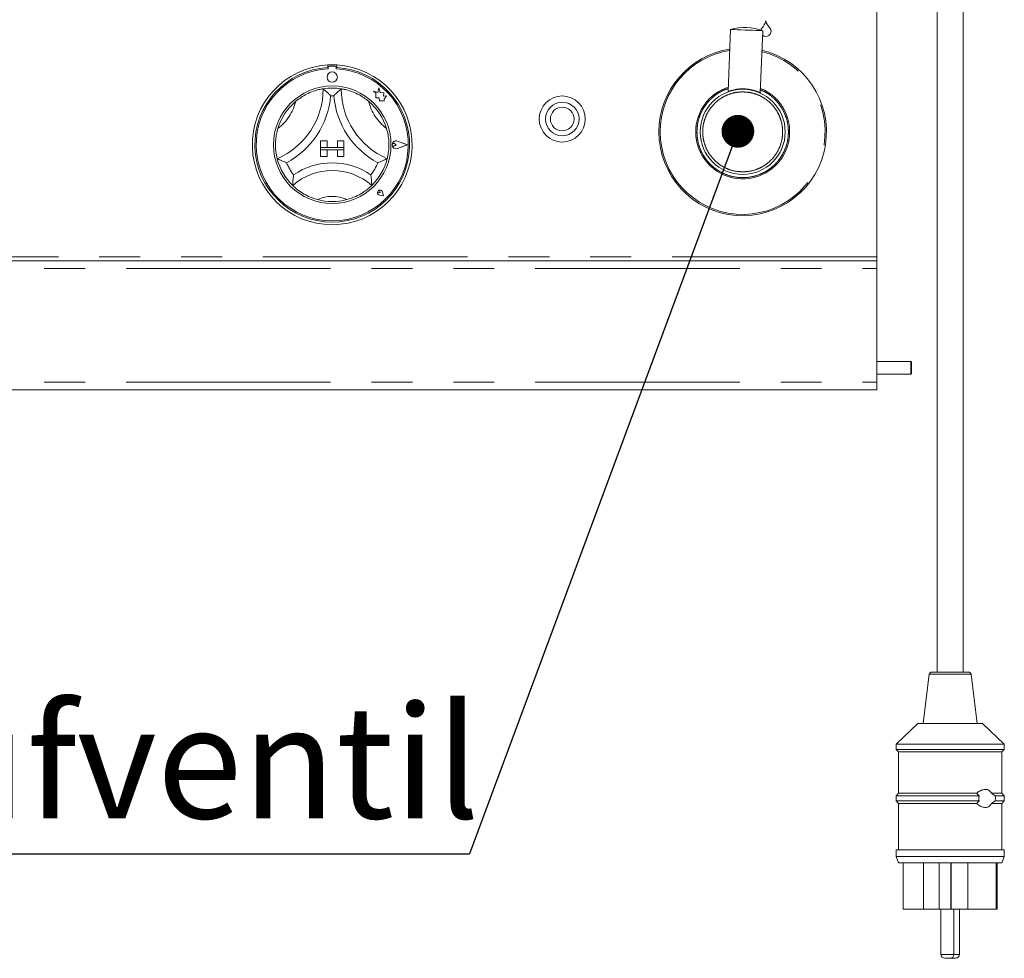
# Model space of a CAD drawing. Units: millimetres. Extents: x 5 to 415, y 5 to 292.
# Drawn here: x 151 to 182, y 189 to 218 of the extents above; entities that cross this region are included whole.
import ezdxf

# ---------------------------------------------------------------- set-up
doc = ezdxf.new("R2010")
doc.units = ezdxf.units.MM
doc.linetypes.add('PHANTOM', pattern=[12.7, 6.35, -1.27, 1.27, -1.27, 1.27, -1.27])
doc.layers.add('BEMAßUNG', color=96, linetype='Continuous')
doc.styles.add('SLDTEXTSTYLE0', font='TXT', dxfattribs={"width": 0.75})
doc.dimstyles.new('SLDDIMSTYLE1', dxfattribs={"dimtxt": 0.18, "dimasz": 1.016, "dimexe": 0, "dimexo": 0.0625, "dimgap": 0, "dimtad": 0, "dimtih": 1, "dimtoh": 1, "dimdec": 0, "dimrnd": 1e-09, "dimzin": 0, "dimdsep": 46, "dimtxsty": 'Standard', "dimblk1": 'DOT', "dimblk2": 'DOT', "dimsah": 1, "dimcen": 0.09, "dimadec": 0, "dimazin": 0, "dimtfac": 1.016, "dimtdec": 0, "dimtofl": 0, "dimtmove": 0, "dimatfit": 3, "dimldrblk": 'DOT', "dimfxl": 0, "dimfrac": 2, "dimtolj": 1, "dimtzin": 0, "dimarcsym": 0})

# ---------------------------------------------------------------- blocks, each defined once
blk = doc.blocks.new('SW_NOTE_0')
at = {"layer": 'BEMAßUNG', "color": 0}
blk.add_line((-42.991, 0), (0, 0), dxfattribs=at)
at = {"layer": 'BEMAßUNG', "color": 0, "insert": (-43.407, 4.604), "char_height": 3.5, "attachment_point": 1, "style": 'SLDTEXTSTYLE0'}
blk.add_mtext('Wassereinlaufventil', dxfattribs=at)
blk = doc.blocks.new('_DOT')
at = {"color": 0, "linetype": 'ByBlock', "lineweight": -2}
blk.add_line((-0.5, 0), (-1, 0), dxfattribs=at)
at = {"color": 0, "linetype": 'ByBlock', "const_width": 0.5}
blk.add_lwpolyline([(-0.25, 0, 1), (0.25, 0, 1)], format="xyb", close=True, dxfattribs=at)

msp = doc.modelspace()

# ---------------------------------------------------------------- linework, layer by layer
at = {"color": 7, "linetype": 'Continuous', "lineweight": 15}
for p, q in [((177.96755, 210.66745), (177.96755, 228.98745)), ((179.84754, 221.79126), (179.84754, 197.79126)), ((180.64754, 197.79126), (180.64754, 221.79126)), ((173.43088, 217.72451), (173.35586, 215.79804)), ((174.35511, 215.75913), (174.43012, 217.6856)), ((174.37223, 217.70589), (174.38166, 217.73317)), ((160.92755, 216.62349), (160.92755, 216.54336)), ((160.94355, 216.54745), (160.94355, 216.50419)), ((161.15155, 216.58745), (160.98355, 216.58745)), ((161.19155, 216.50419), (161.19155, 216.54745)), ((161.20755, 216.62349), (161.20755, 216.54336)), ((162.35155, 215.80764), (162.42179, 215.7551)), ((162.48099, 215.77345), (162.35155, 215.80764)), ((162.42179, 215.7551), (162.42179, 215.60235)), ((162.51941, 215.91887), (162.48099, 215.77345)), ((162.55819, 215.772), (162.51941, 215.91887)), ((162.67449, 215.75439), (162.55819, 215.772)), ((162.66005, 215.659), (162.67449, 215.75439)), ((173.35597, 215.79834), (173.35587, 215.7983)), ((162.42179, 215.60235), (162.52879, 215.60869)), ((162.52879, 215.60869), (162.53489, 215.50581)), ((162.53489, 215.50581), (162.62429, 215.5111)), ((162.62429, 215.5111), (162.67616, 215.4974)), ((162.75578, 215.66467), (162.66005, 215.659)), ((162.67616, 215.55822), (162.75578, 215.66467)), ((162.67616, 215.4974), (162.67616, 215.55822)), ((160.70754, 214.26745), (160.70754, 214.06745)), ((160.70754, 214.26745), (160.90754, 214.26745)), ((160.90754, 214.26745), (160.90754, 214.06745)), ((161.22754, 214.26745), (161.22754, 214.06745)), ((161.42754, 214.26745), (161.22754, 214.26745)), ((161.42754, 214.26745), (161.42754, 214.06745)), ((163.39555, 214.14745), (163.09643, 214.26116)), ((163.4023, 214.14745), (163.09728, 214.26341)), ((160.70754, 214.06745), (160.90754, 214.06745)), ((160.70754, 214.06745), (160.70754, 213.98745)), ((161.42754, 214.06745), (160.70754, 214.06745)), ((160.70754, 213.98745), (160.90754, 213.98745)), ((160.70754, 213.78745), (160.70754, 213.98745)), ((160.70754, 213.98745), (161.42754, 213.98745)), ((160.90754, 213.78745), (160.90754, 213.98745)), ((161.42754, 214.06745), (161.22754, 214.06745)), ((161.22754, 213.78745), (161.22754, 213.98745)), ((161.42754, 213.98745), (161.22754, 213.98745)), ((161.42754, 214.06745), (161.42754, 213.98745)), ((161.42754, 213.78745), (161.42754, 213.98745)), ((163.0532, 214.14745), (163.00048, 214.1837)), ((163.0532, 214.14745), (163.00048, 214.11119)), ((163.39555, 214.14745), (163.09643, 214.03373)), ((163.4023, 214.14745), (163.09728, 214.03149)), ((160.70754, 213.78745), (160.90754, 213.78745)), ((161.42754, 213.78745), (161.22754, 213.78745)), ((162.55247, 212.66252), (162.54681, 212.70212)), ((162.55247, 212.66252), (162.51287, 212.66818)), ((162.65547, 212.55952), (162.53662, 212.58329)), ((162.65445, 212.56054), (162.53678, 212.58408)), ((162.65445, 212.56054), (162.63091, 212.67821)), ((162.65547, 212.55952), (162.6317, 212.67837)), ((177.96755, 210.54745), (177.96755, 210.66745)), ((40.36754, 210.54745), (177.96755, 210.54745)), ((177.96755, 210.54745), (177.96755, 210.30745)), ((177.96755, 210.30745), (177.96755, 206.78745)), ((179.02355, 207.42745), (177.96755, 207.42745)), ((179.04755, 207.40345), (179.02355, 207.42745)), ((179.02355, 207.02745), (179.02355, 207.42745)), ((179.04755, 207.05145), (179.04755, 207.40345)), ((177.96755, 207.02745), (179.02355, 207.02745)), ((179.02355, 207.02745), (179.04755, 207.05145)), ((177.96755, 206.78745), (177.96755, 206.54745)), ((177.96755, 206.54745), (40.36754, 206.54745)), ((179.67817, 197.79126), (180.81693, 197.79126)), ((179.59879, 197.72118), (179.40755, 196.19126)), ((181.08755, 196.19126), (180.8963, 197.72118)), ((179.24754, 196.19126), (178.56755, 195.55126)), ((179.24754, 196.19126), (181.24755, 196.19126)), ((181.92755, 195.55126), (181.24755, 196.19126)), ((178.56755, 195.55126), (178.56755, 195.39126)), ((178.56755, 195.55126), (181.92755, 195.55126)), ((178.56755, 195.39126), (178.64755, 195.31126)), ((178.56755, 195.39126), (181.92755, 195.39126)), ((178.64755, 195.31126), (178.64755, 194.03126)), ((178.64755, 195.31126), (181.84755, 195.31126)), ((181.84755, 195.31126), (181.92755, 195.39126)), ((181.84755, 194.03126), (181.84755, 195.31126)), ((181.92755, 195.39126), (181.92755, 195.55126)), ((178.64755, 194.03126), (178.56755, 193.95126)), ((178.56755, 193.95126), (178.56755, 193.79126)), ((178.56755, 193.95126), (181.14827, 193.95126)), ((178.56755, 193.79126), (178.64755, 193.71126)), ((178.56755, 193.79126), (181.14827, 193.79126)), ((178.64755, 194.03126), (181.07268, 194.03126)), ((181.52781, 194.03126), (181.84755, 194.03126)), ((181.52781, 194.03126), (181.64401, 193.95126)), ((181.64401, 193.79126), (181.52781, 193.71126)), ((181.64401, 193.95126), (181.92755, 193.95126)), ((181.64401, 193.79126), (181.92755, 193.79126)), ((181.92755, 193.95126), (181.84755, 194.03126)), ((181.84755, 193.71126), (181.92755, 193.79126)), ((181.92755, 193.79126), (181.92755, 193.95126)), ((178.64755, 193.71126), (178.64755, 192.27126)), ((178.64755, 193.71126), (181.07268, 193.71126)), ((181.52781, 193.71126), (181.84755, 193.71126)), ((181.84755, 192.27126), (181.84755, 193.71126)), ((178.56755, 192.27126), (178.56755, 192.07126)), ((178.56755, 192.27126), (181.92755, 192.27126)), ((181.92755, 192.07126), (181.92755, 192.27126)), ((178.56755, 192.07126), (178.64755, 191.87126)), ((178.56755, 192.07126), (181.92755, 192.07126)), ((181.84755, 191.87126), (181.92755, 192.07126)), ((178.64755, 191.87126), (181.84755, 191.87126)), ((178.79155, 191.87126), (178.79155, 190.43126)), ((179.41462, 191.87126), (179.41462, 190.43126)), ((179.9074, 191.87126), (179.9074, 190.43126)), ((180.26513, 191.87126), (180.26513, 190.43126)), ((180.28305, 191.87126), (180.28305, 190.43126)), ((180.79375, 191.87126), (180.79375, 190.43126)), ((181.67602, 191.87126), (181.67602, 190.43126)), ((181.7029, 191.87126), (181.7029, 190.43126)), ((181.70355, 190.43126), (181.70355, 191.87126)), ((178.79155, 190.43126), (179.41462, 190.43126)), ((179.9074, 190.43126), (179.41462, 190.43126)), ((180.26513, 190.43126), (179.9074, 190.43126)), ((179.96242, 190.43126), (179.96242, 189.03126)), ((180.28305, 190.43126), (180.26513, 190.43126)), ((180.79375, 190.43126), (180.28305, 190.43126)), ((180.36242, 189.03126), (180.36242, 190.43126)), ((180.53267, 189.03126), (180.53267, 190.43126)), ((180.79375, 190.43126), (181.67602, 190.43126)), ((181.7029, 190.43126), (181.67602, 190.43126)), ((181.7029, 190.43126), (181.70355, 190.43126)), ((180.24242, 188.91126), (180.08242, 188.91126)), ((180.24754, 188.91137), (180.25267, 188.91126)), ((180.41267, 188.91126), (180.25267, 188.91126))]:
    msp.add_line(p, q, dxfattribs=at)
at = {"color": 8, "linetype": 'PHANTOM', "lineweight": 0}
for p, q in [((177.96755, 210.66745), (40.36754, 210.66745)), ((40.36754, 210.30745), (177.96755, 210.30745)), ((40.36754, 206.78745), (177.96755, 206.78745)), ((179.59879, 197.72118), (180.8963, 197.72118)), ((179.96242, 189.03126), (180.36116, 189.03126)), ((180.36116, 189.03126), (180.36242, 189.03126)), ((180.36242, 189.03126), (180.53141, 189.03126)), ((180.53141, 189.03126), (180.53267, 189.03126))]:
    msp.add_line(p, q, dxfattribs=at)
at = {"color": 7, "linetype": 'Continuous', "lineweight": 15, "flags": 128}
msp.add_lwpolyline([(174.43012, 217.6856), (174.4156, 217.68617), (174.37289, 217.68783), (174.30447, 217.69049), (174.21431, 217.694), (174.10766, 217.69816), (173.99072, 217.70271), (173.87028, 217.7074), (173.75333, 217.71195), (173.64668, 217.7161), (173.55653, 217.71962), (173.48811, 217.72228), (173.4454, 217.72394), (173.43088, 217.72451), (173.43088, 217.72451)], dxfattribs=at)
at = {"color": 7, "linetype": 'Continuous', "lineweight": 15}
for centre, radius in [((161.06755, 216.24745), 0.16), ((161.06755, 214.14745), 1.824), ((173.80755, 214.54745), 1.32), ((168.20755, 214.94745), 0.716), ((168.20755, 214.94745), 0.52), ((168.20755, 214.94745), 0.368)]:
    msp.add_circle(centre, radius, dxfattribs=at)
for centre, radius, start, end in [((173.98837, 218.13874), 0.56, 316.760175, 344.32583), ((175.06672, 218.13874), 0.56, 195.67417, 223.239825), ((173.87126, 216.18371), 1.6025, 69.58958, 105.950688), ((174.45461, 217.70031), 0.08, 136.760175, 155.748923), ((174.52755, 217.66745), 0.16, 229.972589, 24.251077), ((174.60049, 217.70031), 0.08, 24.251077, 43.239825), ((173.80755, 214.54745), 2.6, 98.857623, 180), ((173.80755, 214.54745), 2.6, 180, 76.682645), ((161.06755, 214.14745), 2.48, 93.23616, 86.76384), ((161.06755, 214.14745), 2.4, 93.344152, 86.655848), ((161.06755, 214.14745), 2.36, 93.011843, 86.988157), ((161.06755, 214.14745), 2.48, 86.76384, 93.23616), ((160.98355, 216.54745), 0.04, 90, 180), ((161.15155, 216.54745), 0.04, 0, 90), ((158.42597, 215.88503), 2.36158, 293.327513, 0), ((161.06755, 214.14745), 1.76, 80.845867, 99.154133), ((163.70912, 215.88503), 2.36158, 180, 246.672487), ((173.34, 215.79895), 0.01598, 336.393537, 357.789775), ((174.371, 215.7588), 0.01599, 177.743867, 245.06923), ((161.06755, 214.14745), 1.76, 129.892365, 163.435148), ((158.42597, 215.88503), 2.60158, 298.142677, 355.184837), ((161.06755, 214.14745), 1.52, 88.145789, 91.854211), ((163.70912, 215.88503), 2.60158, 184.815163, 241.857323), ((161.06755, 214.14745), 1.76, 16.564852, 50.107635), ((163.0532, 214.14745), 0.12406, 69.184577, 290.815423), ((163.0532, 214.14745), 0.12166, 69.184577, 290.815423), ((162.97555, 214.14745), 0.044, 55.486009, 304.513991), ((161.06755, 214.14745), 1.76, 194.17338, 225.82662), ((161.06755, 214.14745), 1.76, 314.17338, 345.82662), ((161.06755, 214.14745), 1.52, 201.473302, 217.992337), ((161.06755, 211.48962), 1.85783, 48.689513, 131.310487), ((161.06755, 211.48962), 2.09783, 55.178601, 124.821399), ((161.06755, 214.14745), 1.52, 322.007663, 338.526698), ((162.55247, 212.66252), 0.0808, 11.309932, 258.690068), ((162.55247, 212.66252), 0.08, 11.309932, 258.690068), ((162.51711, 212.69788), 0.03, 8.130102, 261.869898), ((161.06755, 214.14745), 1.76, 255.139725, 284.860275), ((179.67817, 197.71126), 0.08, 90, 172.874984), ((180.81692, 197.71126), 0.08, 7.125016, 90), ((180.08242, 189.03126), 0.12, 180, 270), ((180.24242, 189.03126), 0.12, 270, 0), ((180.41267, 189.03126), 0.12, 270, 0)]:
    msp.add_arc(centre, radius, start, end, dxfattribs=at)
at = {"color": 8, "linetype": 'PHANTOM', "lineweight": 0}
for centre, radius, start, end in [((173.80755, 214.54745), 2.55865, 99.039151, 180), ((173.80755, 214.54745), 2.55865, 180, 76.501117), ((173.80755, 214.54745), 1.45804, 107.825366, 180), ((173.80755, 214.54745), 1.45804, 180, 67.714902), ((158.42597, 215.88503), 1.56158, 307.684905, 345.642608), ((163.70912, 215.88503), 1.56158, 194.357392, 232.315095), ((161.06755, 211.48962), 1.05783, 64.741703, 115.258297)]:
    msp.add_arc(centre, radius, start, end, dxfattribs=at)
at = {"color": 7, "linetype": 'Continuous', "lineweight": 15}
for points, knots in [([(159.93877, 215.49781), (159.99133, 215.53874), (160.09627, 215.62046), (160.28374, 215.72828), (160.48517, 215.81293), (160.66065, 215.86189), (160.76884, 215.88218), (160.78161, 215.88413), (160.78755, 215.88503)], [0, 0, 0, 0, 0.14374897, 0.28702455, 0.47311335, 0.65947464, 0.84157109, 1, 1, 1, 1]), ([(160.78755, 215.88503), (160.78941, 215.88345), (160.79312, 215.8803), (160.82294, 215.8546), (160.87417, 215.80896), (160.94388, 215.7432), (160.99473, 215.69149), (161.01816, 215.66686), (161.01837, 215.66665)], [0, 0, 0, 0, 0.15211873, 0.3036925, 0.50559865, 0.76757982, 0.99799765, 1, 1, 1, 1]), ([(161.34755, 215.88503), (161.34569, 215.88345), (161.34197, 215.8803), (161.31215, 215.8546), (161.26092, 215.80896), (161.19121, 215.7432), (161.14036, 215.69149), (161.11693, 215.66686), (161.11673, 215.66665)], [0, 0, 0, 0, 0.15211878, 0.3036926, 0.50559881, 0.76758731, 0.99799765, 1, 1, 1, 1]), ([(161.34755, 215.88503), (161.35603, 215.88378), (161.37301, 215.88126), (161.50457, 215.85509), (161.69245, 215.79779), (161.88837, 215.70884), (162.0586, 215.60608), (162.15038, 215.53393), (162.19632, 215.49781)], [0, 0, 0, 0, 0.18969373, 0.37948413, 0.56624234, 0.74790791, 0.8738153, 1, 1, 1, 1]), ([(173.36024, 215.79997), (173.36151, 215.80046), (173.36509, 215.80185), (173.40245, 215.81576), (173.49318, 215.84537), (173.63167, 215.87335), (173.75715, 215.88339), (173.85489, 215.8839), (173.95244, 215.87652), (174.07758, 215.85754), (174.17777, 215.82977), (174.2631, 215.79978), (174.31282, 215.77905), (174.34757, 215.76303), (174.35254, 215.76064), (174.35502, 215.75943)], [0, 0, 0, 0, 0.03572481, 0.10030194, 0.22846675, 0.35671666, 0.42294668, 0.4855111, 0.54823698, 0.61426735, 0.74253879, 0.78299627, 0.87134769, 0.9355457, 1, 1, 1, 1]), ([(159.36112, 213.7165), (159.35892, 213.72479), (159.3545, 213.74137), (159.32643, 213.87255), (159.30465, 214.06776), (159.30876, 214.28288), (159.33569, 214.47989), (159.36562, 214.59274), (159.38059, 214.64922)], [0, 0, 0, 0, 0.18969338, 0.37948429, 0.56624267, 0.74790545, 0.87381357, 1, 1, 1, 1]), ([(162.7545, 214.64922), (162.77127, 214.58476), (162.80476, 214.45604), (162.82953, 214.24119), (162.8275, 214.02271), (162.80297, 213.84218), (162.77875, 213.7348), (162.77549, 213.72231), (162.77397, 213.7165)], [0, 0, 0, 0, 0.14374879, 0.2870248, 0.47311204, 0.65947464, 0.84157109, 1, 1, 1, 1]), ([(159.65305, 213.59102), (159.65278, 213.59113), (159.62086, 213.60284), (159.55328, 213.62913), (159.46528, 213.66708), (159.40308, 213.69605), (159.36767, 213.71325), (159.36331, 213.71542), (159.36112, 213.7165)], [0, 0, 0, 0, 0.00200265, 0.23241476, 0.49439827, 0.69631098, 0.84787997, 1, 1, 1, 1]), ([(162.77397, 213.7165), (162.77178, 213.71542), (162.76742, 213.71325), (162.73201, 213.69605), (162.66982, 213.66708), (162.58182, 213.62913), (162.51423, 213.60284), (162.48232, 213.59113), (162.48204, 213.59102)], [0, 0, 0, 0, 0.15212003, 0.30368902, 0.50560173, 0.76758524, 0.99799735, 1, 1, 1, 1]), ([(159.86965, 213.2118), (159.8696, 213.21151), (159.86409, 213.17571), (159.8545, 213.10019), (159.84605, 213.00115), (159.84254, 212.93165), (159.84129, 212.89239), (159.84118, 212.88754), (159.84112, 212.88511)], [0, 0, 0, 0, 0.00196329, 0.24299068, 0.5090707, 0.70839672, 0.85389777, 1, 1, 1, 1]), ([(162.26545, 213.2118), (162.26549, 213.21151), (162.27081, 213.17568), (162.28069, 213.10021), (162.28902, 213.00114), (162.29256, 212.93165), (162.29381, 212.89239), (162.29392, 212.88754), (162.29397, 212.88511)], [0, 0, 0, 0, 0.001961698, 0.242990503, 0.509070581, 0.708396648, 0.853897731, 1, 1, 1, 1]), ([(160.61617, 212.44631), (160.56103, 212.46271), (160.4509, 212.49547), (160.27012, 212.57404), (160.08916, 212.67926), (159.94336, 212.79044), (159.85645, 212.86991), (159.84613, 212.88014), (159.84112, 212.88511)], [0, 0, 0, 0, 0.12785782, 0.25539417, 0.44447056, 0.63367211, 0.82210148, 1, 1, 1, 1]), ([(162.29397, 212.88511), (162.2878, 212.87898), (162.27545, 212.8667), (162.1746, 212.77551), (162.01451, 212.65888), (161.79053, 212.53299), (161.61426, 212.47674), (161.51892, 212.44631)], [0, 0, 0, 0, 0.19782348, 0.39573284, 0.59081983, 0.7786806, 1, 1, 1, 1]), ([(181.07268, 194.03126), (181.07859, 194.03702), (181.11887, 194.07626), (181.20651, 194.12862), (181.32358, 194.15843), (181.42131, 194.1431), (181.48885, 194.0977), (181.5162, 194.05105), (181.52781, 194.03126)], [0, 0, 0, 0, 0.03989048, 0.27153432, 0.51125981, 0.71451097, 0.87886175, 1, 1, 1, 1]), ([(181.14827, 193.95126), (181.12732, 193.96978), (181.09833, 193.9954), (181.07825, 194.02347), (181.07268, 194.03126)], [0, 0, 0, 0, 0.722595293, 1, 1, 1, 1]), ([(181.07268, 193.71126), (181.08897, 193.73167), (181.11118, 193.75948), (181.14047, 193.78458), (181.14827, 193.79126)], [0, 0, 0, 0, 0.73366488, 1, 1, 1, 1]), ([(181.14827, 193.79126), (181.14572, 193.79814), (181.13638, 193.82342), (181.12946, 193.87146), (181.13646, 193.91934), (181.14577, 193.94451), (181.14827, 193.95126)], [0, 0, 0, 0, 0.1363766, 0.50106968, 0.86616341, 1, 1, 1, 1]), ([(181.64401, 193.95126), (181.64656, 193.93399), (181.65318, 193.8891), (181.6511, 193.83337), (181.64526, 193.79867), (181.64401, 193.79126)], [0, 0, 0, 0, 0.32953684, 0.85674583, 1, 1, 1, 1]), ([(181.52781, 193.71126), (181.52326, 193.70261), (181.50666, 193.6711), (181.4666, 193.62726), (181.40633, 193.59703), (181.32717, 193.58695), (181.22616, 193.60657), (181.13294, 193.65477), (181.08406, 193.70059), (181.07268, 193.71126)], [0, 0, 0, 0, 0.05075539, 0.18497542, 0.3367053, 0.46692043, 0.67561283, 0.92447817, 1, 1, 1, 1])]:
    msp.add_open_spline(points, degree=3, knots=knots, dxfattribs=at)
at = {"color": 8, "linetype": 'PHANTOM', "lineweight": 0}
for points, knots in [([(172.38815, 214.54745), (172.39276, 214.63402), (172.40224, 214.81234), (172.4812, 215.07693), (172.61221, 215.33108), (172.79657, 215.55896), (173.02451, 215.74005), (173.21722, 215.8505), (173.33446, 215.88188), (173.35939, 215.88855)], [0, 0, 0, 0, 0.146610928, 0.302004803, 0.463858206, 0.629147532, 0.794435812, 0.956289835, 1, 1, 1, 1]), ([(173.80755, 215.78745), (173.73192, 215.78342), (173.57613, 215.77514), (173.34502, 215.70615), (173.12279, 215.59175), (172.92449, 215.43046), (172.7634, 215.23221), (172.64828, 215.00997), (172.58183, 214.77887), (172.56061, 214.54745), (172.58183, 214.31603), (172.64828, 214.08493), (172.7634, 213.86268), (172.92449, 213.66443), (173.12279, 213.50314), (173.34502, 213.38875), (173.57613, 213.31976), (173.73192, 213.31147), (173.80755, 213.30745)], [0, 0, 0, 0, 0.058258, 0.12000565, 0.18432108, 0.24999979, 0.31568022, 0.37999429, 0.44174194, 0.49999994, 0.55825794, 0.62000559, 0.6843202, 0.75000015, 0.81567886, 0.8799943, 0.94174194, 1, 1, 1, 1]), ([(173.80755, 213.30745), (173.88318, 213.31147), (174.03896, 213.31976), (174.27007, 213.38875), (174.4923, 213.50314), (174.6906, 213.66443), (174.8517, 213.86268), (174.96681, 214.08493), (175.03326, 214.31603), (175.05448, 214.54745), (175.03326, 214.77887), (174.96681, 215.00997), (174.85169, 215.23221), (174.6906, 215.43046), (174.4923, 215.59175), (174.27007, 215.70615), (174.03896, 215.77514), (173.88318, 215.78342), (173.80755, 215.78745)], [0, 0, 0, 0, 0.058256977, 0.120004776, 0.184320369, 0.249999237, 0.315679354, 0.379994121, 0.44174192, 0.500000062, 0.558258204, 0.620006003, 0.684320226, 0.750000819, 0.815679687, 0.87999528, 0.941743079, 1, 1, 1, 1]), ([(174.35873, 215.85231), (174.43565, 215.8163), (174.60113, 215.73882), (174.81793, 215.5574), (175.00303, 215.33149), (175.13385, 215.07683), (175.21286, 214.81236), (175.22234, 214.63402), (175.22694, 214.54745)], [0, 0, 0, 0, 0.15306128, 0.32927318, 0.50548619, 0.67803621, 0.8436998, 1, 1, 1, 1]), ([(175.22694, 214.54745), (175.22234, 214.46088), (175.21285, 214.28255), (175.13388, 214.01801), (175.00293, 213.76363), (174.81831, 213.53663), (174.59138, 213.35224), (174.33698, 213.22046), (174.07245, 213.14441), (173.80755, 213.12011), (173.54265, 213.14441), (173.27811, 213.22046), (173.02371, 213.35224), (172.79678, 213.53663), (172.61216, 213.76363), (172.48122, 214.01801), (172.40224, 214.28255), (172.39276, 214.46088), (172.38815, 214.54745)], [0, 0, 0, 0, 0.05825826, 0.120006, 0.18432052, 0.24999994, 0.31567935, 0.37999411, 0.44174222, 0.49999947, 0.55825778, 0.62000589, 0.68432065, 0.75000006, 0.81567948, 0.879994, 0.94174174, 1, 1, 1, 1])]:
    msp.add_open_spline(points, degree=3, knots=knots, dxfattribs=at)

# ---------------------------------------------------------------- block references
at = {"layer": 'BEMAßUNG'}
msp.add_blockref('SW_NOTE_0', (165.33108, 192.14836), dxfattribs=at)

# ---------------------------------------------------------------- leaders
msp.add_leader([(173.65798, 214.56599), (165.33108, 192.14836)], dimstyle='SLDDIMSTYLE1', dxfattribs=at)

doc.saveas('drawing.dxf')
